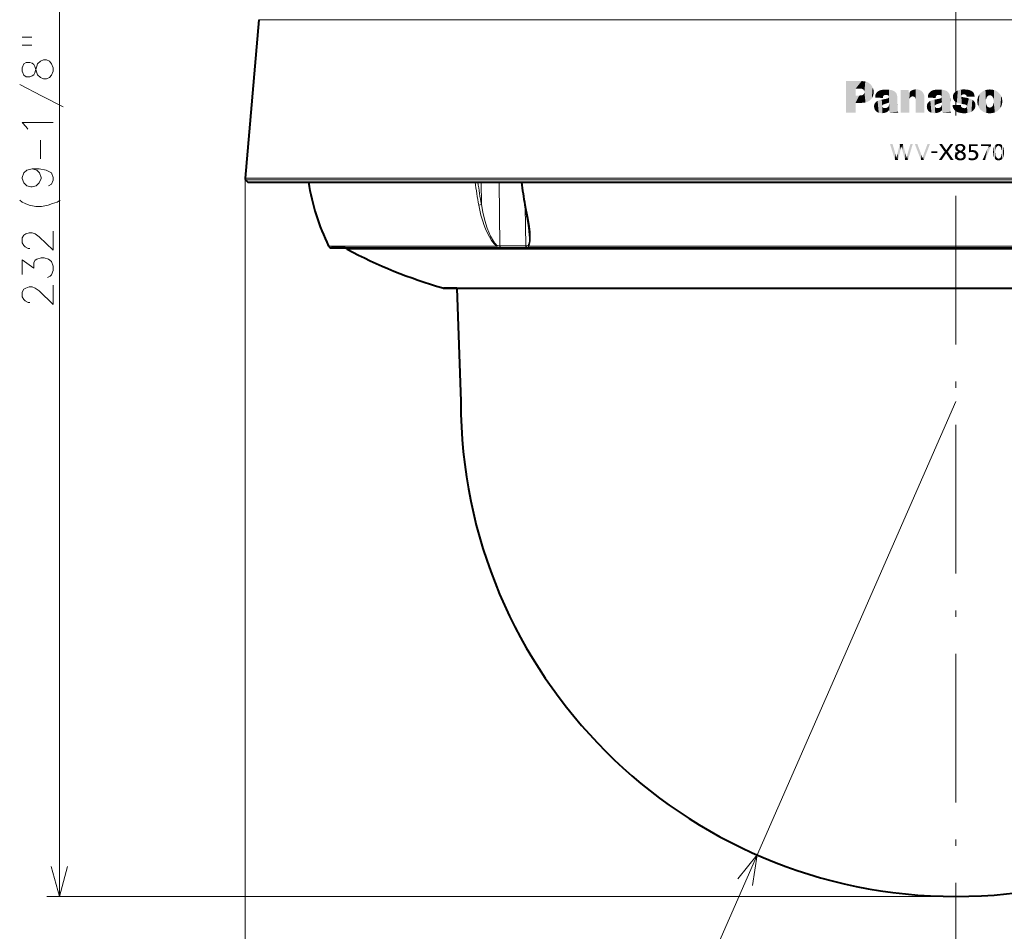
# Model space of a CAD drawing. Extents: x 4 to 828, y 9 to 585.
# Drawn here: x 345 to 424, y 208 to 282 of the extents above; entities that cross this region are included whole.
import ezdxf

# ---------------------------------------------------------------- set-up
doc = ezdxf.new("R2010")
doc.units = 0
doc.linetypes.add('DASHDOT', pattern=[18.5, 12, -3, 0.5, -3])

msp = doc.modelspace()

# ---------------------------------------------------------------- linework, layer by layer
at = {"color": 7, "linetype": 'DASHDOT', "lineweight": 13}
msp.add_line((420.5, 378.470428), (420.5, 185.218048), dxfattribs=at)
at = {"color": 7, "lineweight": 13}
for p, q in [((348.083527, 210.879562), (348.083527, 326.479553)), ((364.205231, 281.713043), (393.510864, 281.713043)), ((476.794769, 281.713043), (393.510864, 281.713043)), ((363.084106, 268.898285), (392.973358, 268.898285)), ((392.973358, 268.898285), (477.915894, 268.898285)), ((363.083527, 268.779144), (363.083527, 189.879562)), ((363.127472, 268.779144), (392.994141, 268.779144)), ((363.283112, 268.623505), (393.068756, 268.623505)), ((382.144806, 268.579559), (382.166382, 266.776581)), ((383.610504, 268.579559), (383.67215, 263.43396)), ((392.994141, 268.779144), (477.872528, 268.779144)), ((393.068756, 268.623505), (477.716888, 268.623505)), ((385.713257, 266.632782), (385.751587, 263.433289)), ((369.82959, 263.420502), (383.405212, 263.420502)), ((383.67215, 263.43335), (383.65152, 263.433533)), ((383.742798, 263.295593), (383.718536, 263.296082)), ((384.765503, 263.295532), (383.74292, 263.295532)), ((385.819, 263.295441), (384.765656, 263.295441)), ((385.772827, 263.433472), (385.751587, 263.433289)), ((385.842285, 263.295929), (385.819031, 263.295441)), ((385.978729, 263.420502), (444.792694, 263.420502)), ((371.322021, 263.179565), (377.342285, 263.179565)), ((377.342285, 263.179565), (444.077179, 263.179565)), ((384.128357, 260.039368), (379.054749, 260.039368)), ((440.369904, 260.039368), (384.128357, 260.039368)), ((420.5, 250.879562), (399.089966, 202.036285)), ((420.5, 210.879562), (347.083527, 210.879562))]:
    msp.add_line(p, q, dxfattribs=at)
at = {"color": 7, "lineweight": 40}
for p, q in [((364.205231, 281.713043), (363.084106, 268.898285)), ((363.283112, 268.623505), (363.127472, 268.779144)), ((363.389191, 268.579559), (393.119629, 268.579559)), ((393.119629, 268.579559), (477.610809, 268.579559)), ((370.054565, 263.279572), (444.684845, 263.279572)), ((371.160248, 263.279572), (370.054565, 263.279572)), ((379.124146, 260.029572), (440.336639, 260.029572)), ((380.180511, 260.029572), (379.124146, 260.029572)), ((380.180481, 260.029572), (380.5, 250.879562))]:
    msp.add_line(p, q, dxfattribs=at)
at = {"color": 7, "lineweight": 13}
for points in [[(345.083527, 280.289337), (345.84967, 280.289337)], [(345.083527, 279.644165), (345.84967, 279.644165)], [(346.57547, 278.361908), (346.333527, 278.136108)], [(346.57547, 278.361908), (346.817383, 278.458679), (347.059326, 278.458679), (347.30127, 278.361908), (347.462555, 278.136108)], [(345.204498, 278.136108), (345.083527, 277.813538), (345.083527, 277.55545), (345.204498, 277.23288)], [(347.30127, 277.039337), (347.059326, 276.942566), (346.817383, 276.942566), (346.57547, 277.039337), (346.333527, 277.265137), (346.091583, 277.942566), (346.010956, 278.103851), (345.889984, 278.200623), (345.688354, 278.265137), (345.406097, 278.265137), (345.204498, 278.136108)], [(345.204498, 277.23288), (345.406097, 277.103851), (345.688354, 277.103851), (345.889984, 277.168365), (346.010956, 277.265137), (346.091583, 277.426422), (346.333527, 278.136108)], [(347.30127, 277.039337), (347.462555, 277.23288), (347.583527, 277.55545), (347.583527, 277.813538), (347.462555, 278.136108)], [(348.389984, 274.660309), (346.656097, 275.563538), (344.881897, 276.466736)], [(345.406097, 273.05545), (345.083527, 273.410309), (347.583527, 273.410309)], [(345.527069, 272.861908), (345.406097, 273.05545)], [(346.57547, 270.48288), (346.57547, 271.966736)], [(345.889984, 269.652222), (345.446411, 269.55545), (345.204498, 269.329651), (345.083527, 268.974823), (345.083527, 268.878052), (345.204498, 268.523193), (345.446411, 268.297394), (345.769012, 268.200623), (345.889984, 268.200623), (346.212555, 268.297394), (346.454498, 268.523193), (346.615784, 268.878052), (346.615784, 268.974823), (346.494812, 269.329651), (346.252869, 269.55545), (345.889984, 269.652222), (346.454498, 269.652222), (347.019012, 269.55545), (347.462555, 269.329651), (347.583527, 268.974823), (347.583527, 268.749023), (347.462555, 268.426422), (347.220642, 268.297394)], [(346.172241, 266.628052), (345.648041, 266.724823), (345.32547, 266.853851), (345.083527, 266.98288), (344.881897, 267.144165)], [(346.172241, 266.628052), (346.656097, 266.628052)], [(346.656097, 266.628052), (347.180298, 266.724823), (347.543213, 266.853851)], [(347.543213, 266.853851), (347.906097, 266.98288)], [(347.906097, 266.98288), (348.148041, 267.144165)], [(381.952667, 266.738098), (382.036377, 266.327087), (382.133667, 265.922516), (382.302429, 265.348175), (382.365356, 265.164459), (382.500183, 264.811768), (382.650513, 264.473267), (382.814026, 264.161346), (382.993744, 263.874512), (383.090759, 263.740936), (383.193939, 263.616791), (383.295868, 263.513306), (383.405212, 263.420502)], [(383.430298, 263.483398), (383.329865, 263.582001), (383.234924, 263.693024), (383.145142, 263.818512), (383.061584, 263.952148), (382.907318, 264.236877), (382.767822, 264.543762), (382.637512, 264.880737), (382.521118, 265.230865), (382.417206, 265.59375), (382.279114, 266.175751), (382.166382, 266.776581)], [(385.741791, 266.73764), (385.700592, 266.741425), (385.694794, 266.744141), (385.692902, 266.745758), (385.691498, 266.748505)], [(385.741791, 266.73764), (385.915192, 265.804932), (385.993805, 265.343872), (386.045105, 265.002502), (386.098145, 264.549988), (386.11438, 264.326599), (386.118774, 264.001221), (386.108215, 263.842041), (386.085022, 263.687836), (386.060181, 263.590363), (386.024292, 263.497253), (385.978729, 263.420502)], [(347.583527, 264.628052), (347.583527, 263.079651), (346.454498, 264.176422), (346.131897, 264.402222), (345.889984, 264.499023), (345.648041, 264.499023), (345.365784, 264.402222), (345.204498, 264.30545), (345.083527, 264.079651), (345.083527, 263.692566), (345.204498, 263.466736), (345.32547, 263.369965), (345.567383, 263.240936), (345.688354, 263.240936)], [(385.940033, 263.483429), (385.972504, 263.543335), (386.017212, 263.677155), (386.043884, 263.823944), (386.057953, 263.975861), (386.062775, 264.213623)], [(383.718536, 263.296082), (383.610687, 263.308594), (383.502869, 263.343811), (383.456024, 263.371338), (383.405212, 263.420502)], [(383.430298, 263.483398), (383.467407, 263.461639), (383.536255, 263.442902), (383.65152, 263.433563)], [(383.718536, 263.296082), (383.691101, 263.318268), (383.670197, 263.349762), (383.656281, 263.390015), (383.65152, 263.433563)], [(383.742798, 263.295593), (383.714203, 263.317749), (383.69223, 263.349213), (383.677521, 263.389618), (383.67215, 263.43335)], [(385.819031, 263.295441), (385.791534, 263.317688), (385.771423, 263.347443), (385.752686, 263.413849), (385.751587, 263.433289)], [(385.772827, 263.433472), (385.847443, 263.438416), (385.879303, 263.444672), (385.919495, 263.462311), (385.940033, 263.483459)], [(385.842285, 263.295929), (385.800995, 263.335541), (385.783142, 263.373108), (385.772827, 263.433472)], [(385.978729, 263.420502), (385.969086, 263.367523), (385.941345, 263.322998), (385.915527, 263.307861), (385.842285, 263.295929)], [(347.139984, 260.894165), (347.341583, 260.990936), (347.462555, 261.087708), (347.583527, 261.442566), (347.583527, 261.797394), (347.462555, 262.184479), (347.220642, 262.378052), (346.857727, 262.474823), (346.615784, 262.474823), (346.252869, 262.378052), (346.131897, 262.281281), (346.010956, 262.087708), (346.010956, 261.636108), (345.083527, 262.313538), (345.083527, 261.119965)], [(347.583527, 260.25708), (347.583527, 258.708679), (346.454498, 259.80545), (346.131897, 260.031281), (345.889984, 260.128052), (345.648041, 260.128052), (345.365784, 260.031281), (345.204498, 259.934479), (345.083527, 259.708679), (345.083527, 259.321594), (345.204498, 259.095795), (345.32547, 258.999023), (345.567383, 258.869965), (345.688354, 258.869965)], [(404.064514, 211.773163), (404.441376, 214.244598), (402.879303, 212.292694)], [(347.436462, 213.294373), (348.083527, 210.879562), (348.730591, 213.294373)]]:
    msp.add_lwpolyline(points, dxfattribs=at)
at = {"color": 7, "lineweight": 40}
msp.add_lwpolyline([(385.691498, 266.748505), (385.877747, 265.740662), (385.985168, 265.073456), (386.037262, 264.643372), (386.061584, 264.273529), (386.062775, 264.213623)], dxfattribs=at)
for centre, radius, start, end in [((363.233521, 268.885223), 0.15, 175.000006, 225), ((363.389191, 268.729553), 0.15, 225, 269.999997), ((386.491821, 271.498688), 18.517196, 189.070145, 205.865033), ((410.511139, 271.408295), 25.253326, 186.431424, 190.633261), ((370.054565, 263.529572), 0.25, 205.865033, 269.999977), ((372.02832, 264.502869), 1.5, 234.639391, 241.910155), ((390.169983, 298.50174), 40.036252, 241.915592, 253.881256), ((379.124146, 260.279694), 0.250134, 253.892567, 269.997177), ((420.5, 250.879562), 40, 180.000005, 360)]:
    msp.add_arc(centre, radius, start, end, dxfattribs=at)
at = {"color": 7, "lineweight": 13}
for centre, radius, start, end in [((406.811798, 271.407654), 25.293896, 186.419594, 190.638479), ((406.833679, 271.408661), 25.098452, 186.472118, 190.635228), ((410.614929, 271.406769), 25.307628, 186.41413, 190.631717), ((381.934448, 267.447998), 0.710506, 271.470933, 289.05863), ((383.638794, 263.362885), 0.2407, 149.974808, 166.145513), ((386.101624, 263.539856), 0.171241, 199.250146, 224.162441)]:
    msp.add_arc(centre, radius, start, end, dxfattribs=at)
msp.add_ellipse((420.567047, 264.318756), major_axis=(-50.732269, -0.607758), ratio=0.012693, start_param=0.756341379, end_param=0.814311702, dxfattribs=at)
at = {"color": 178, "lineweight": 5}
for points in [[(412.389526, 276.138641), (411.619812, 274.211823), (412.877289, 276.748077), (411.619812, 276.748077)], [(412.389526, 276.138641), (412.877289, 276.748077), (412.839386, 276.13855)], [(412.839386, 276.13855), (412.877289, 276.748077), (412.914093, 276.127838), (412.948395, 276.74707)], [(412.914093, 276.127838), (412.948395, 276.74707), (412.982361, 276.095703), (413.01947, 276.743958)], [(412.982361, 276.095703), (413.01947, 276.743958), (413.038239, 276.044983)], [(413.177368, 276.722229), (413.076813, 275.980103), (413.01947, 276.743958), (413.038239, 276.044983)], [(411.619812, 274.211823), (412.389526, 276.138641), (412.389526, 274.211823), (412.389526, 275.587433)], [(413.177368, 276.722229), (413.096741, 275.856445), (413.076813, 275.980103), (413.094757, 275.906799)], [(413.196716, 275.030365), (413.096741, 275.856445), (413.328247, 276.67334), (413.177368, 276.722229)], [(413.328247, 276.67334), (413.296051, 275.058167), (413.196716, 275.030365)], [(413.467133, 276.597534), (413.391296, 275.097473), (413.328247, 276.67334), (413.296051, 275.058167)], [(413.588837, 276.497406), (413.510895, 275.168549), (413.467133, 276.597534), (413.391296, 275.097473)], [(413.690338, 276.37616), (413.616669, 275.25882), (413.588837, 276.497406), (413.510895, 275.168549)], [(413.76947, 276.23822), (413.705444, 275.365967), (413.690338, 276.37616), (413.616669, 275.25882)], [(413.814941, 276.123108), (413.77475, 275.487091), (413.76947, 276.23822), (413.705444, 275.365967)], [(413.843781, 276.002747), (413.822815, 275.618317), (413.814941, 276.123108), (413.77475, 275.487091)], [(413.855133, 275.879517), (413.848846, 275.75592), (413.843781, 276.002747), (413.822815, 275.618317)], [(414.595245, 275.394531), (414.206268, 275.9245), (414.415741, 276.018188), (414.315308, 275.982605)], [(414.595245, 275.394531), (414.415741, 276.018188), (414.5979, 275.449402), (414.519653, 276.041809)], [(414.70813, 276.066498), (414.5979, 275.449402), (414.519653, 276.041809)], [(414.70813, 276.066498), (414.637451, 275.552155), (414.5979, 275.449402), (414.611511, 275.502655)], [(414.70813, 276.066498), (414.726227, 275.617981), (414.637451, 275.552155), (414.676849, 275.591797)], [(414.898132, 276.072327), (414.806213, 275.638397), (414.70813, 276.066498), (414.726227, 275.617981)], [(414.898132, 276.072327), (414.96936, 275.622131), (414.806213, 275.638397), (414.888733, 275.639801)], [(415.087769, 276.059021), (415.01825, 275.597931), (414.898132, 276.072327), (414.96936, 275.622131)], [(415.087769, 276.059021), (415.0802, 275.509918), (415.01825, 275.597931), (415.05658, 275.559113)], [(415.087769, 276.059021), (415.08371, 275.459686), (415.0802, 275.509918)], [(415.275085, 276.026764), (415.10257, 275.027985), (415.087769, 276.059021), (415.08371, 275.459686)], [(415.115906, 274.336273), (415.10849, 274.933533), (415.275085, 276.026764), (415.10257, 275.027985)], [(415.275085, 276.026764), (415.137177, 274.27417), (415.115906, 274.336273)], [(415.275085, 276.026764), (415.17392, 274.211823), (415.137177, 274.27417), (415.152313, 274.241119)], [(415.17392, 274.211823), (415.275085, 276.026764), (415.8125, 274.280243), (415.389587, 275.993774)], [(415.8125, 274.280243), (415.389587, 275.993774), (415.79834, 274.354797), (415.497345, 275.942963)], [(415.79834, 274.354797), (415.497345, 275.942963), (415.579132, 275.887054)], [(416.693848, 275.832001), (416.722351, 274.211823), (416.678864, 276.02359), (416.02533, 274.211823)], [(416.678864, 276.02359), (416.02533, 274.211823), (416.02533, 276.02359)], [(416.764496, 275.378265), (416.78186, 275.901947), (416.813293, 275.439941), (416.876129, 275.963104)], [(416.813293, 275.439941), (416.876129, 275.963104), (416.877716, 275.485046), (416.97583, 276.014954)], [(416.877716, 275.485046), (416.97583, 276.014954), (416.952362, 275.509766)], [(417.030975, 275.512054), (416.952362, 275.509766), (417.10437, 276.062347), (416.97583, 276.014954)], [(417.030975, 275.512054), (417.10437, 276.062347), (417.106842, 275.491486)], [(417.239471, 276.085144), (417.106842, 275.491486), (417.10437, 276.062347)], [(417.239471, 276.085144), (417.198639, 275.416504), (417.106842, 275.491486), (417.158417, 275.460968)], [(417.239471, 276.085144), (417.235168, 275.313446), (417.198639, 275.416504), (417.223846, 275.362122)], [(417.239471, 276.085144), (417.238861, 274.211823), (417.235168, 275.313446), (417.238861, 275.263611)], [(417.957672, 274.211823), (417.238861, 274.211823), (417.376404, 276.082306), (417.239471, 276.085144)], [(417.957672, 274.211823), (417.376404, 276.082306), (417.620239, 276.011475), (417.510437, 276.053955)], [(417.957672, 274.211823), (417.620239, 276.011475), (417.803528, 275.865631), (417.719299, 275.947876)], [(418.854675, 275.394531), (418.465729, 275.924469), (418.675049, 276.01828), (418.574554, 275.982635)], [(418.854675, 275.394531), (418.675049, 276.01828), (418.85733, 275.449402), (418.779083, 276.041809)], [(418.967438, 276.066498), (418.85733, 275.449402), (418.779083, 276.041809)], [(418.967438, 276.066498), (418.896881, 275.552155), (418.85733, 275.449402), (418.870941, 275.502655)], [(418.967438, 276.066498), (418.985657, 275.617981), (418.896881, 275.552155), (418.936279, 275.591797)], [(419.157288, 276.072327), (419.065643, 275.638397), (418.967438, 276.066498), (418.985657, 275.617981)], [(419.157288, 276.072327), (419.228912, 275.622223), (419.065643, 275.638397), (419.148224, 275.639801)], [(419.346802, 276.059052), (419.277649, 275.597839), (419.157288, 276.072327), (419.228912, 275.622223)], [(419.346802, 276.059052), (419.339661, 275.509918), (419.277649, 275.597839), (419.315857, 275.55899)], [(419.346802, 276.059052), (419.343201, 275.459686), (419.339661, 275.509918)], [(419.533997, 276.026764), (419.36203, 275.027954), (419.346802, 276.059052), (419.343201, 275.459686)], [(419.375427, 274.336273), (419.367706, 274.933502), (419.533997, 276.026764), (419.36203, 275.027954)], [(419.533997, 276.026764), (419.396606, 274.27417), (419.375427, 274.336273)], [(419.533997, 276.026764), (419.432617, 274.211823), (419.396606, 274.27417), (419.411438, 274.24115)], [(419.432617, 274.211823), (419.533997, 276.026764), (420.07196, 274.280273), (419.648773, 275.993835)], [(420.07196, 274.280273), (419.648773, 275.993835), (420.05777, 274.354797), (419.756775, 275.942963)], [(420.05777, 274.354797), (419.756775, 275.942963), (419.838562, 275.887085)], [(420.396423, 275.122559), (420.447052, 275.88504), (420.475159, 275.058868), (420.544006, 275.95166)], [(420.475159, 275.058868), (420.544006, 275.95166), (420.565369, 275.012817), (420.650055, 276.002594)], [(420.565369, 275.012817), (420.650055, 276.002594), (420.662628, 274.978546)], [(420.762695, 276.03656), (420.762695, 274.953552), (420.650055, 276.002594), (420.662628, 274.978546)], [(420.762695, 276.03656), (420.890686, 276.061401), (420.762695, 274.953552), (420.961304, 274.914276)], [(421.020355, 276.074554), (420.929565, 275.586731), (420.890686, 276.061401), (420.922882, 275.545319)], [(420.890686, 276.061401), (420.922882, 275.545319), (420.961304, 274.914276), (420.937836, 275.506104)], [(420.957855, 275.627319), (420.932861, 275.592957), (421.020355, 276.074554), (420.929565, 275.586731)], [(420.957855, 275.627319), (421.020355, 276.074554), (420.991119, 275.653748)], [(421.030182, 275.670441), (420.991119, 275.653748), (421.172699, 276.078186), (421.020355, 276.074554)], [(421.030182, 275.670441), (421.172699, 276.078186), (421.102997, 275.684113)], [(421.177032, 275.68219), (421.102997, 275.684113), (421.324829, 276.069519), (421.172699, 276.078186)], [(421.177032, 275.68219), (421.324829, 276.069519), (421.249023, 275.664703)], [(421.324829, 276.069519), (421.296661, 275.640228), (421.249023, 275.664703)], [(421.475769, 276.048645), (421.333801, 275.601685), (421.324829, 276.069519), (421.296661, 275.640228)], [(421.362244, 275.499939), (421.356506, 275.553162), (421.475769, 276.048645), (421.333801, 275.601685)], [(422.001678, 275.499939), (421.362244, 275.499939), (421.569977, 276.027802), (421.475769, 276.048645)], [(422.001678, 275.499939), (421.569977, 276.027802), (421.750641, 275.955048), (421.661407, 275.997009)], [(422.001678, 275.499939), (421.750641, 275.955048), (421.88681, 275.847992), (421.831879, 275.899231)], [(422.593475, 274.350433), (422.612579, 275.892944), (422.703827, 274.276794), (422.74118, 275.969757)], [(422.703827, 274.276794), (422.74118, 275.969757), (422.824188, 274.221008), (422.88031, 276.025269)], [(422.824188, 274.221008), (422.88031, 276.025269), (422.951691, 274.184296), (422.919769, 275.070221)], [(422.919769, 275.070221), (422.88031, 276.025269), (422.922363, 275.192291), (423.026489, 276.058075)], [(422.922363, 275.192291), (423.026489, 276.058075), (422.939331, 275.313202), (422.966248, 275.404327)], [(423.026489, 276.058075), (423.010956, 275.48819), (422.966248, 275.404327)], [(423.128723, 276.07074), (423.066345, 275.5495), (423.026489, 276.058075), (423.010956, 275.48819)], [(423.23172, 276.074554), (423.138, 275.590637), (423.128723, 276.07074), (423.066345, 275.5495)], [(423.23172, 276.074554), (423.218903, 275.607513), (423.138, 275.590637)], [(423.334564, 276.07074), (423.301025, 275.59845), (423.23172, 276.074554), (423.218903, 275.607513)], [(423.436768, 276.05838), (423.376221, 275.56427), (423.334564, 276.07074), (423.301025, 275.59845)], [(423.452209, 275.488159), (423.418488, 275.530487), (423.436768, 276.05838), (423.376221, 275.56427)], [(423.582794, 276.025269), (423.452209, 275.488159), (423.436768, 276.05838)], [(423.582794, 276.025269), (423.523712, 275.313202), (423.452209, 275.488159), (423.496918, 275.404358)], [(423.582794, 276.025269), (423.543732, 275.070251), (423.523712, 275.313202), (423.541046, 275.192322)], [(423.543732, 275.070251), (423.582794, 276.025269), (423.638885, 274.221008), (423.721802, 275.969727)], [(423.638885, 274.221008), (423.721802, 275.969727), (423.759125, 274.276794), (423.850311, 275.892883)], [(412.389526, 274.993164), (412.691162, 275.587433), (412.85437, 274.993195), (412.772797, 275.588562)], [(412.389526, 274.211823), (412.389526, 275.587433), (412.389526, 274.993164), (412.691162, 275.587433)], [(412.85437, 274.993195), (412.772797, 275.588562), (412.85437, 275.592255)], [(413.026611, 275.002045), (412.85437, 274.993195), (412.928314, 275.606567), (412.85437, 275.592255)], [(413.026611, 275.002045), (412.928314, 275.606567), (413.046967, 275.696411), (412.994568, 275.642365)], [(413.196716, 275.030365), (413.026611, 275.002045), (413.077148, 275.748291), (413.046967, 275.696411)], [(413.196716, 275.030365), (413.077148, 275.748291), (413.096741, 275.856445), (413.092804, 275.806213)], [(413.992523, 275.629456), (413.975342, 275.442749), (413.97348, 275.537048)], [(413.992523, 275.629456), (413.985046, 275.409332), (413.975342, 275.442749), (413.978577, 275.425568)], [(414.595245, 275.394531), (413.985046, 275.409332), (414.040741, 275.743225), (413.992523, 275.629456)], [(414.595245, 275.394531), (414.040741, 275.743225), (414.206268, 275.9245), (414.113159, 275.843292)], [(414.066193, 274.297668), (414.099945, 275.114838), (414.157501, 274.235809), (414.170471, 275.155884)], [(414.157501, 274.235809), (414.170471, 275.155884), (414.26004, 274.195221)], [(414.170471, 275.155884), (414.24649, 275.185608), (414.26004, 274.195221), (414.374512, 275.22348)], [(414.26004, 274.195221), (414.374512, 275.22348), (414.409546, 274.163452), (414.504639, 275.253265)], [(414.409546, 274.163452), (414.504639, 275.253265), (414.562286, 274.157928)], [(414.601654, 275.272034), (414.537079, 274.75177), (414.504639, 275.253265), (414.538574, 274.707581)], [(414.504639, 275.253265), (414.538574, 274.707581), (414.562286, 274.157928), (414.553009, 274.666931)], [(414.579468, 274.827759), (414.551331, 274.79361), (414.601654, 275.272034), (414.537079, 274.75177)], [(414.615814, 274.853424), (414.579468, 274.827759), (414.699036, 275.288757), (414.601654, 275.272034)], [(414.615814, 274.853424), (414.699036, 275.288757), (414.656158, 274.872192)], [(414.656158, 274.872192), (414.699036, 275.288757), (414.757446, 274.90741), (414.821228, 275.312317)], [(414.757446, 274.90741), (414.821228, 275.312317), (414.860107, 274.938416), (414.942108, 275.341797)], [(414.860107, 274.938416), (414.942108, 275.341797), (414.983215, 274.97821), (414.968933, 275.349487)], [(414.983215, 274.97821), (414.968933, 275.349487), (414.995148, 275.359039)], [(415.10257, 275.027985), (414.983215, 274.97821), (415.034149, 275.380524), (414.995148, 275.359039)], [(415.10257, 275.027985), (415.034149, 275.380524), (415.08371, 275.459686), (415.064484, 275.413116)], [(415.579132, 275.887054), (415.647491, 275.81543), (415.79834, 274.354797), (415.69931, 275.731049)], [(415.79834, 274.354797), (415.69931, 275.731049), (415.786011, 274.567413), (415.732239, 275.637665)], [(415.786011, 274.567413), (415.732239, 275.637665), (415.779419, 274.780243), (415.761841, 275.489838)], [(415.779419, 274.780243), (415.761841, 275.489838), (415.774597, 275.059814), (415.772034, 275.339386)], [(416.78186, 275.901947), (416.722443, 275.221222), (416.693848, 275.832001), (416.722351, 274.211823)], [(416.764496, 275.378265), (416.732544, 275.302673), (416.78186, 275.901947), (416.722443, 275.221222)], [(417.957672, 274.211823), (417.803528, 275.865631), (417.914429, 275.659332), (417.869476, 275.768127)], [(417.957672, 274.211823), (417.914429, 275.659332), (417.957611, 275.381073), (417.947418, 275.521973)], [(418.252625, 275.629456), (418.234711, 275.442749), (418.233521, 275.537079)], [(418.252625, 275.629456), (418.245026, 275.409332), (418.234711, 275.442749), (418.238373, 275.425568)], [(418.854675, 275.394531), (418.245026, 275.409332), (418.30069, 275.743134), (418.252625, 275.629456)], [(418.854675, 275.394531), (418.30069, 275.743134), (418.465729, 275.924469), (418.372864, 275.843231)], [(418.325989, 274.297638), (418.359375, 275.114532), (418.417236, 274.235779), (418.429718, 275.155609)], [(418.417236, 274.235779), (418.429718, 275.155609), (418.519714, 274.195221)], [(418.429718, 275.155609), (418.505402, 275.185638), (418.519714, 274.195221), (418.633698, 275.223419)], [(418.519714, 274.195221), (418.633698, 275.223419), (418.668976, 274.163422), (418.764099, 275.253265)], [(418.668976, 274.163422), (418.764099, 275.253265), (418.821503, 274.157898)], [(418.861084, 275.272034), (418.79657, 274.75177), (418.764099, 275.253265), (418.798187, 274.707581)], [(418.764099, 275.253265), (418.798187, 274.707581), (418.821503, 274.157898), (418.812286, 274.666809)], [(418.838837, 274.827789), (418.81076, 274.79364), (418.861084, 275.272034), (418.79657, 274.75177)], [(418.875305, 274.853485), (418.838837, 274.827789), (418.958466, 275.288757), (418.861084, 275.272034)], [(418.875305, 274.853485), (418.958466, 275.288757), (418.915771, 274.872192)], [(418.915771, 274.872192), (418.958466, 275.288757), (419.016968, 274.90741), (419.080719, 275.312317)], [(419.016968, 274.90741), (419.080719, 275.312317), (419.119537, 274.938416), (419.201691, 275.341797)], [(419.119537, 274.938416), (419.201691, 275.341797), (419.242645, 274.97821), (419.22818, 275.349457)], [(419.242645, 274.97821), (419.22818, 275.349457), (419.254059, 275.359039)], [(419.36203, 275.027954), (419.242645, 274.97821), (419.293304, 275.380493), (419.254059, 275.359039)], [(419.36203, 275.027954), (419.293304, 275.380493), (419.343201, 275.459686), (419.323853, 275.413177)], [(419.838562, 275.887085), (419.906921, 275.81546), (420.05777, 274.354797), (419.95871, 275.731049)], [(420.05777, 274.354797), (419.95871, 275.731049), (420.045593, 274.567413), (419.991638, 275.637665)], [(420.045593, 274.567413), (419.991638, 275.637665), (420.038849, 274.780243), (420.02121, 275.489838)], [(420.038849, 274.780243), (420.02121, 275.489838), (420.034088, 275.059814), (420.031281, 275.339386)], [(420.256958, 275.579437), (420.251068, 275.436951), (420.249512, 275.511993)], [(420.251068, 275.436951), (420.256958, 275.579437), (420.26358, 275.362946), (420.274689, 275.644958)], [(420.26358, 275.362946), (420.274689, 275.644958), (420.286926, 275.291626), (420.315918, 275.73587)], [(420.286926, 275.291626), (420.315918, 275.73587), (420.332764, 275.201324), (420.374054, 275.816986)], [(420.332764, 275.201324), (420.374054, 275.816986), (420.396423, 275.122559), (420.447052, 275.88504)], [(420.961304, 274.914276), (420.937836, 275.506104), (420.970398, 275.479614)], [(421.160583, 274.878448), (420.961304, 274.914276), (420.994446, 275.46994), (420.970398, 275.479614)], [(421.160583, 274.878448), (420.994446, 275.46994), (421.074371, 275.451111), (421.019348, 275.462769)], [(421.160583, 274.878448), (421.074371, 275.451111), (421.129913, 275.442047)], [(421.336212, 275.404846), (421.233673, 274.863312), (421.129913, 275.442047), (421.160583, 274.878448)], [(421.336212, 275.404846), (421.341949, 274.822876), (421.233673, 274.863312), (421.305267, 274.842224)], [(421.539703, 275.354553), (421.369598, 274.791962), (421.336212, 275.404846), (421.341949, 274.822876)], [(421.539703, 275.354553), (421.387054, 274.708496), (421.369598, 274.791962), (421.384766, 274.753357)], [(421.428253, 274.172913), (421.387054, 274.708496), (421.539398, 274.195526), (421.539703, 275.354553)], [(421.539398, 274.195526), (421.539703, 275.354553), (421.647247, 274.230743)], [(421.539703, 275.354553), (421.612396, 275.333527), (421.647247, 274.230743), (421.720337, 275.294342)], [(421.647247, 274.230743), (421.720337, 275.294342), (421.750366, 274.277985), (421.821198, 275.239471)], [(421.750366, 274.277985), (421.821198, 275.239471), (421.814941, 274.315887)], [(421.814941, 274.315887), (421.821198, 275.239471), (421.874481, 274.361298), (421.91272, 275.170135)], [(421.874481, 274.361298), (421.91272, 275.170135), (421.966827, 274.457275), (421.970947, 275.110596)], [(422.001678, 275.499939), (421.88681, 275.847992), (421.962067, 275.718781), (421.930786, 275.787079)], [(422.001678, 275.499939), (421.962067, 275.718781), (421.991577, 275.611115)], [(422.221039, 275.100189), (422.225861, 275.231201), (422.232941, 274.969604), (422.253082, 275.389191)], [(422.232941, 274.969604), (422.253082, 275.389191), (422.261566, 274.841644), (422.308746, 275.53952)], [(422.261566, 274.841644), (422.308746, 275.53952), (422.311737, 274.69931), (422.391296, 275.67691)], [(422.311737, 274.69931), (422.391296, 275.67691), (422.385345, 274.567535)], [(422.385345, 274.567535), (422.391296, 275.67691), (422.480194, 274.450165), (422.497833, 275.796661)], [(422.480194, 274.450165), (422.497833, 275.796661), (422.593475, 274.350433), (422.612579, 275.892944)], [(423.759125, 274.276794), (423.850311, 275.892883), (423.869293, 274.350525), (423.965027, 275.796692)], [(423.869293, 274.350525), (423.965027, 275.796692), (423.982452, 274.450378), (424.071411, 275.67688)], [(423.982452, 274.450378), (424.071411, 275.67688), (424.077271, 274.56778), (424.153778, 275.539459)], [(424.077271, 274.56778), (424.153778, 275.539459), (424.151031, 274.699463)], [(424.151031, 274.699463), (424.153778, 275.539459), (424.201813, 274.841583), (424.20929, 275.38916)], [(424.201813, 274.841583), (424.20929, 275.38916), (424.229889, 274.969635), (424.236023, 275.231201)], [(424.229889, 274.969635), (424.236023, 275.231201), (424.241455, 275.10022)], [(413.885101, 274.682556), (413.891174, 274.788513), (413.899567, 274.577423), (413.916901, 274.891022)], [(413.899567, 274.577423), (413.916901, 274.891022), (413.934052, 274.472656), (413.966309, 274.984467)], [(413.934052, 274.472656), (413.966309, 274.984467), (413.990509, 274.377899), (414.036621, 275.063324)], [(413.990509, 274.377899), (414.036621, 275.063324), (414.066193, 274.297668), (414.099945, 275.114838)], [(414.562286, 274.157928), (414.553009, 274.666931), (414.578064, 274.631805)], [(414.713684, 274.178833), (414.562286, 274.157928), (414.617065, 274.599762), (414.578064, 274.631805)], [(414.713684, 274.178833), (414.617065, 274.599762), (414.72522, 274.568756), (414.663574, 274.580139)], [(414.713684, 274.178833), (414.72522, 274.568756), (414.859283, 274.225372)], [(414.72522, 274.568756), (414.787933, 274.569427), (414.859283, 274.225372), (414.861908, 274.582275)], [(414.859283, 274.225372), (414.861908, 274.582275), (414.948029, 274.269104), (414.932709, 274.60733)], [(414.948029, 274.269104), (414.932709, 274.60733), (414.979645, 274.633148)], [(415.027832, 274.327576), (414.948029, 274.269104), (415.020477, 274.667816), (414.979645, 274.633148)], [(415.027832, 274.327576), (415.020477, 274.667816), (415.096405, 274.398987), (415.053467, 274.710022)], [(415.053467, 274.710022), (415.084595, 274.771912), (415.096405, 274.398987), (415.101166, 274.839172)], [(415.096405, 274.398987), (415.101166, 274.839172), (415.115906, 274.336273), (415.10849, 274.933533)], [(418.145264, 274.682526), (418.151306, 274.788513), (418.159821, 274.577423), (418.177032, 274.890869)], [(418.159821, 274.577423), (418.177032, 274.890869), (418.194122, 274.472656), (418.226166, 274.984283)], [(418.194122, 274.472656), (418.226166, 274.984283), (418.250427, 274.377899), (418.296051, 275.063354)], [(418.250427, 274.377899), (418.296051, 275.063354), (418.325989, 274.297638), (418.359375, 275.114532)], [(418.821503, 274.157898), (418.812286, 274.666809), (418.837463, 274.631775)], [(418.972656, 274.178802), (418.821503, 274.157898), (418.876526, 274.59967), (418.837463, 274.631775)], [(418.972656, 274.178802), (418.876526, 274.59967), (418.984833, 274.568726), (418.923157, 274.580109)], [(418.972656, 274.178802), (418.984833, 274.568726), (419.118011, 274.225372)], [(418.984833, 274.568726), (419.047516, 274.569427), (419.118011, 274.225372), (419.12146, 274.582275)], [(419.118011, 274.225372), (419.12146, 274.582275), (419.207062, 274.269012), (419.1922, 274.60733)], [(419.207062, 274.269012), (419.1922, 274.60733), (419.239044, 274.633087)], [(419.287201, 274.327454), (419.207062, 274.269012), (419.279663, 274.667786), (419.239044, 274.633087)], [(419.287201, 274.327454), (419.279663, 274.667786), (419.355988, 274.398987), (419.312408, 274.709991)], [(419.312408, 274.709991), (419.343964, 274.77179), (419.355988, 274.398987), (419.360565, 274.839172)], [(419.355988, 274.398987), (419.360565, 274.839172), (419.375427, 274.336273), (419.367706, 274.933502)], [(420.892151, 274.819885), (420.261169, 274.608032), (420.229034, 274.819885), (420.236877, 274.693329)], [(420.229034, 274.819885), (420.236877, 274.693329), (420.229034, 274.781647)], [(420.892151, 274.819885), (420.347809, 274.453217), (420.261169, 274.608032), (420.298218, 274.5271)], [(420.892151, 274.819885), (420.499329, 274.315094), (420.347809, 274.453217), (420.408661, 274.388275)], [(420.892151, 274.819885), (420.710358, 274.218231), (420.499329, 274.315094), (420.60083, 274.257874)], [(420.88678, 274.176544), (420.710358, 274.218231), (420.895233, 274.771118), (420.892151, 274.819885)], [(420.88678, 274.176544), (420.895233, 274.771118), (420.905914, 274.723419)], [(421.066742, 274.154968), (420.88678, 274.176544), (420.930298, 274.671265), (420.905914, 274.723419)], [(421.066742, 274.154968), (420.930298, 274.671265), (421.005737, 274.603149), (420.969025, 274.628662)], [(421.066742, 274.154968), (421.005737, 274.603149), (421.105591, 274.568359), (421.046387, 274.584564)], [(421.247986, 274.153839), (421.066742, 274.154968), (421.166718, 274.562653), (421.105591, 274.568359)], [(421.247986, 274.153839), (421.166718, 274.562653), (421.29306, 274.588409), (421.227905, 274.567749)], [(421.428253, 274.172913), (421.247986, 274.153839), (421.348022, 274.628967), (421.29306, 274.588409)], [(421.428253, 274.172913), (421.348022, 274.628967), (421.387054, 274.708496), (421.374329, 274.665405)], [(421.966827, 274.457275), (421.970947, 275.110596), (422.033417, 274.572632)], [(421.970947, 275.110596), (422.016815, 275.041107), (422.033417, 274.572632), (422.048676, 274.964172)], [(422.033417, 274.572632), (422.048676, 274.964172), (422.070343, 274.700592), (422.075439, 274.833679)], [(422.951691, 274.184296), (422.919769, 275.070221), (422.931702, 274.9487)], [(422.931702, 274.9487), (422.95108, 274.859772), (422.951691, 274.184296), (422.982666, 274.774384)], [(422.951691, 274.184296), (422.982666, 274.774384), (423.090851, 274.161438), (423.016357, 274.717834)], [(423.016357, 274.717834), (423.062897, 274.671265), (423.090851, 274.161438), (423.119476, 274.637695)], [(423.090851, 274.161438), (423.119476, 274.637695), (423.23172, 274.154327), (423.201843, 274.615204)], [(423.23172, 274.154327), (423.201843, 274.615204), (423.287079, 274.619263)], [(423.372437, 274.161407), (423.23172, 274.154327), (423.366913, 274.649536), (423.287079, 274.619263)], [(423.372437, 274.161407), (423.366913, 274.649536), (423.511475, 274.184418), (423.433441, 274.702972)], [(423.433441, 274.702972), (423.480225, 274.774384), (423.511475, 274.184418), (423.512299, 274.85968)], [(423.511475, 274.184418), (423.512299, 274.85968), (423.638885, 274.221008), (423.53183, 274.9487)], [(423.638885, 274.221008), (423.53183, 274.9487), (423.543732, 275.070251)], [(415.17392, 274.211823), (415.8125, 274.280243), (415.84549, 274.211853)], [(419.432617, 274.211823), (420.07196, 274.280273), (420.104767, 274.211884)], [(415.176636, 271.658447), (415.376709, 271.658447), (415.573578, 270.365845), (415.602173, 270.902588)], [(415.811798, 270.365845), (415.772095, 270.908966), (416.024628, 271.213837), (415.959442, 271.658447)], [(416.089783, 271.509186), (416.059082, 271.361053), (415.959442, 271.658447), (416.024628, 271.213837)], [(416.089783, 271.509186), (415.959442, 271.658447), (416.12265, 271.361053), (416.223083, 271.658447)], [(416.223083, 271.658447), (416.159515, 271.213867), (416.12265, 271.361053)], [(416.423157, 270.902588), (416.385071, 270.365845), (416.223083, 271.658447), (416.159515, 271.213867)], [(416.620026, 270.365845), (416.549103, 270.725769), (416.818542, 271.658447), (416.596375, 270.902557)], [(416.620026, 270.365845), (416.818542, 271.658447), (417.007507, 271.658447)], [(417.183228, 271.658447), (417.384857, 271.658447), (417.677063, 270.365845), (417.702484, 270.805786)], [(417.900909, 270.365845), (417.832184, 270.663666), (418.197876, 271.658447), (417.882019, 270.805725)], [(417.900909, 270.365845), (418.197876, 271.658447), (418.391663, 271.658447)], [(419.702606, 270.918457), (419.589874, 271.043854), (419.373962, 271.658447), (419.150024, 271.658447)], [(419.702606, 270.918457), (419.373962, 271.658447), (420.056763, 271.658447), (419.716919, 271.169434)], [(419.702606, 270.918457), (420.056763, 271.658447), (419.836029, 271.043854), (420.271149, 271.658447)], [(420.434265, 271.356659), (420.439087, 271.412384), (420.451721, 271.251678), (420.453827, 271.465576)], [(420.451721, 271.251678), (420.453827, 271.465576), (420.50354, 271.16095), (420.495789, 271.53894)], [(420.50354, 271.16095), (420.495789, 271.53894), (420.55777, 271.597687)], [(420.586243, 271.092133), (420.50354, 271.16095), (420.617432, 271.632538), (420.55777, 271.597687)], [(420.586243, 271.092133), (420.617432, 271.632538), (420.627869, 271.323059), (420.621674, 271.366302)], [(420.586243, 271.092133), (420.627869, 271.323059), (420.689972, 271.051788)], [(420.683502, 271.657166), (420.63382, 271.421417), (420.617432, 271.632538), (420.621674, 271.366302)], [(420.627869, 271.323059), (420.657898, 271.266144), (420.689972, 271.051788), (420.710052, 271.215027)], [(420.683502, 271.657166), (420.701874, 271.49704), (420.63382, 271.421417), (420.666901, 271.46875)], [(420.765503, 271.673889), (420.743225, 271.518341), (420.683502, 271.657166), (420.701874, 271.49704)], [(420.689972, 271.051788), (420.710052, 271.215027), (420.72348, 270.913513), (420.77887, 271.169434)], [(420.72348, 270.913513), (420.77887, 271.169434), (420.770813, 270.947418), (420.821808, 270.975861)], [(420.765503, 271.673889), (420.850342, 271.679138), (420.743225, 271.518341), (420.792908, 271.532776)], [(420.77887, 271.169434), (420.818817, 271.147736), (420.821808, 270.975861), (420.859863, 271.128143)], [(420.850342, 271.679138), (420.845703, 271.53772), (420.792908, 271.532776)], [(420.931427, 271.67395), (420.930054, 271.525299), (420.850342, 271.679138), (420.845703, 271.53772)], [(421.009766, 271.657623), (421.001892, 271.488831), (420.931427, 271.67395), (420.930054, 271.525299)], [(420.957642, 271.164673), (421.013489, 271.220123), (420.987152, 270.89682), (421.01709, 271.058136)], [(421.074982, 271.632965), (421.042938, 271.445251), (421.009766, 271.657623), (421.001892, 271.488831)], [(421.051239, 271.281677), (421.01709, 271.058136), (421.013489, 271.220123)], [(421.051239, 271.281677), (421.067902, 271.363037), (421.01709, 271.058136), (421.102539, 271.105377)], [(421.067902, 271.363037), (421.065186, 271.391266), (421.074982, 271.632965), (421.042938, 271.445251)], [(421.067902, 271.363037), (421.074982, 271.632965), (421.102539, 271.105377), (421.133881, 271.598236)], [(421.102539, 271.105377), (421.133881, 271.598236), (421.16925, 271.15979), (421.194305, 271.541046)], [(421.16925, 271.15979), (421.194305, 271.541046), (421.21701, 271.221283), (421.235718, 271.470001)], [(421.21701, 271.221283), (421.235718, 271.470001), (421.245728, 271.289673), (421.250458, 271.41864)], [(421.245728, 271.289673), (421.250458, 271.41864), (421.25531, 271.364746)], [(421.548828, 271.652069), (421.661255, 271.016266), (421.541046, 270.983246)], [(421.720245, 271.499634), (421.710815, 271.159851), (421.548828, 271.652069), (421.661255, 271.016266)], [(421.720245, 271.499634), (421.548828, 271.652069), (422.264893, 271.499634), (422.264893, 271.652069)], [(421.785339, 271.028015), (421.661255, 271.016266), (421.783081, 271.174866), (421.710815, 271.159851)], [(421.720245, 271.499634), (421.715576, 271.258301), (421.710815, 271.159851), (421.714447, 271.209015)], [(421.785339, 271.028015), (421.783081, 271.174866), (421.848572, 271.024139), (421.856842, 271.178741)], [(421.90921, 271.011963), (421.848572, 271.024139), (421.996124, 271.162628), (421.856842, 271.178741)], [(423.334961, 271.648987), (423.142883, 271.499634), (422.510712, 271.496521), (423.044373, 271.496521)], [(423.334961, 271.648987), (422.510712, 271.496521), (422.510712, 271.648987)], [(423.031616, 271.245575), (422.850586, 270.365845), (422.645752, 270.365845)], [(423.334961, 271.496521), (422.850586, 270.365845), (423.089813, 271.373596), (423.031616, 271.245575)], [(423.334961, 271.496521), (423.089813, 271.373596), (423.15213, 271.499664)], [(423.334961, 271.648987), (423.334961, 271.496521), (423.142883, 271.499634), (423.15213, 271.499664)], [(423.524811, 271.29538), (423.506927, 270.868866), (423.505371, 271.158844), (423.499786, 271.016968)], [(423.547455, 271.379669), (423.528198, 270.732788), (423.524811, 271.29538), (423.506927, 270.868866)], [(423.579681, 271.457489), (423.563232, 270.610413), (423.547455, 271.379669), (423.528198, 270.732788)], [(423.631744, 271.53772), (423.600891, 270.53186), (423.579681, 271.457489), (423.563232, 270.610413)], [(423.680054, 271.588135), (423.653809, 270.462677), (423.631744, 271.53772), (423.600891, 270.53186)], [(423.694183, 271.145233), (423.688751, 271.009064), (423.680054, 271.588135), (423.653809, 270.462677)], [(423.758026, 271.639282), (423.694183, 271.145233), (423.680054, 271.588135)], [(423.758026, 271.639282), (423.750641, 271.389771), (423.694183, 271.145233), (423.713135, 271.274231)], [(423.790009, 271.457062), (423.750641, 271.389771), (423.847504, 271.669434), (423.758026, 271.639282)], [(423.790009, 271.457062), (423.847504, 271.669434), (423.831757, 271.49585)], [(423.88327, 271.520233), (423.831757, 271.49585), (423.94455, 271.679138), (423.847504, 271.669434)], [(423.88327, 271.520233), (423.94455, 271.679138), (423.939728, 271.528229)], [(423.939728, 271.528229), (423.94455, 271.679138), (424.014099, 271.513), (424.026672, 271.671173)], [(424.014099, 271.513), (424.026672, 271.671173), (424.076111, 271.467499), (424.105194, 271.646057)], [(424.076111, 271.467499), (424.105194, 271.646057), (424.125092, 271.392242), (424.176544, 271.604706)], [(424.125092, 271.392242), (424.176544, 271.604706), (424.160461, 271.288055)], [(424.181854, 271.156097), (424.160461, 271.288055), (424.225372, 271.560333), (424.176544, 271.604706)], [(424.181854, 271.156097), (424.225372, 271.560333), (424.188995, 270.997864)], [(424.188995, 270.997864), (424.225372, 271.560333), (424.241516, 270.476959), (424.266876, 271.509094)], [(424.241516, 270.476959), (424.266876, 271.509094), (424.295197, 270.558258), (424.30014, 271.452118)], [(424.295197, 270.558258), (424.30014, 271.452118), (424.329651, 270.641571), (424.333374, 271.362091)], [(424.329651, 270.641571), (424.333374, 271.362091), (424.353455, 270.732178), (424.356262, 271.261871)], [(424.353455, 270.732178), (424.356262, 271.261871), (424.372467, 270.868896), (424.370789, 271.155945)], [(415.811798, 270.365845), (415.573578, 270.365845), (415.772095, 270.908966), (415.69278, 270.547394)], [(415.573578, 270.365845), (415.602173, 270.902588), (415.69278, 270.547394), (415.650879, 270.725861)], [(416.468048, 270.725067), (416.510376, 270.546906), (416.423157, 270.902588), (416.385071, 270.365845)], [(416.620026, 270.365845), (416.385071, 270.365845), (416.549103, 270.725769), (416.510376, 270.546906)], [(417.677063, 270.365845), (417.702484, 270.805786), (417.793091, 270.518402), (417.752136, 270.663483)], [(417.900909, 270.365845), (417.677063, 270.365845), (417.832184, 270.663666), (417.793091, 270.518402)], [(418.993103, 271.075714), (418.993103, 270.931183), (418.507172, 271.075714), (418.507172, 270.931183)], [(419.702606, 270.918457), (419.334259, 270.365845), (419.589874, 271.043854), (419.113495, 270.365845)], [(419.702606, 270.918457), (419.836029, 271.043854), (420.085358, 270.365845), (420.318787, 270.365845)], [(420.417053, 270.797852), (420.411072, 270.643707), (420.405762, 270.705719)], [(420.411072, 270.643707), (420.417053, 270.797852), (420.427307, 270.584351), (420.452789, 270.881104)], [(420.427307, 270.584351), (420.452789, 270.881104), (420.473297, 270.502045), (420.488861, 270.928162)], [(420.473297, 270.502045), (420.488861, 270.928162), (420.541107, 270.435516), (420.533722, 270.969025)], [(420.541107, 270.435516), (420.533722, 270.969025), (420.607361, 271.015686)], [(420.607361, 271.015686), (420.604187, 270.716736), (420.541107, 270.435516), (420.607178, 270.680695)], [(420.541107, 270.435516), (420.607178, 270.680695), (420.637268, 270.381958)], [(420.689972, 271.051788), (420.607849, 270.761414), (420.607361, 271.015686), (420.604187, 270.716736)], [(420.607178, 270.680695), (420.632202, 270.611694), (420.637268, 270.381958), (420.679901, 270.555878)], [(420.65155, 270.849487), (420.627594, 270.816193), (420.689972, 271.051788), (420.607849, 270.761414)], [(420.637268, 270.381958), (420.679901, 270.555878), (420.745667, 270.351563), (420.765228, 270.509766)], [(420.65155, 270.849487), (420.689972, 271.051788), (420.72348, 270.913513)], [(420.745667, 270.351563), (420.765228, 270.509766), (420.859833, 270.342072), (420.866211, 270.494537)], [(420.821808, 270.975861), (420.859863, 271.128143), (420.86673, 270.958527), (420.888428, 271.115326)], [(420.859833, 270.342072), (420.866211, 270.494537), (420.994476, 270.356323)], [(420.866211, 270.494537), (420.96048, 270.50824), (420.994476, 270.356323), (421.039673, 270.550079)], [(420.86673, 270.958527), (420.888428, 271.115326), (420.910797, 270.939117), (420.957642, 271.164673)], [(420.910797, 270.939117), (420.957642, 271.164673), (420.987152, 270.89682)], [(420.987152, 270.89682), (421.01709, 271.058136), (421.049286, 270.845551), (421.116364, 271.015625)], [(420.994476, 270.356323), (421.039673, 270.550079), (421.05835, 270.375153), (421.083618, 270.601074)], [(421.049286, 270.845551), (421.116364, 271.015625), (421.091095, 270.784454)], [(421.05835, 270.375153), (421.083618, 270.601074), (421.118073, 270.402496), (421.106537, 270.664459)], [(421.116364, 271.015625), (421.109253, 270.697784), (421.091095, 270.784454)], [(421.118073, 270.402496), (421.106537, 270.664459), (421.109253, 270.697784)], [(421.195038, 270.95871), (421.118073, 270.402496), (421.116364, 271.015625), (421.109253, 270.697784)], [(421.25238, 270.532104), (421.194489, 270.458496), (421.195038, 270.95871), (421.118073, 270.402496)], [(421.195038, 270.95871), (421.252014, 270.888184), (421.25238, 270.532104), (421.286499, 270.805023)], [(421.25238, 270.532104), (421.286499, 270.805023), (421.286865, 270.617493), (421.298035, 270.710358)], [(421.531372, 270.396301), (421.536102, 270.569122), (421.667053, 270.364166), (421.673401, 270.520386)], [(421.667053, 270.364166), (421.673401, 270.520386), (421.80603, 270.353119), (421.802734, 270.503998)], [(421.80603, 270.353119), (421.802734, 270.503998), (421.862671, 270.508179)], [(421.939148, 270.364441), (421.80603, 270.353119), (421.919952, 270.521118), (421.862671, 270.508179)], [(421.90921, 271.011963), (421.996124, 271.162628), (421.965515, 270.99057)], [(421.939148, 270.364441), (421.919952, 270.521118), (422.054291, 270.398376), (421.97287, 270.543182)], [(421.965515, 270.99057), (421.996124, 271.162628), (422.015137, 270.959503), (422.061951, 271.141327)], [(421.97287, 270.543182), (422.019409, 270.574463), (422.054291, 270.398376), (422.074615, 270.640259)], [(422.015137, 270.959503), (422.061951, 271.141327), (422.073486, 270.892731), (422.123108, 271.110626)], [(422.054291, 270.398376), (422.074615, 270.640259), (422.150452, 270.454559), (422.102966, 270.721893)], [(422.073486, 270.892731), (422.123108, 271.110626), (422.102936, 270.808441)], [(422.123108, 271.110626), (422.106262, 270.764465), (422.102936, 270.808441)], [(422.150452, 270.454559), (422.102966, 270.721893), (422.106262, 270.764465)], [(422.200958, 271.048462), (422.150452, 270.454559), (422.123108, 271.110626), (422.106262, 270.764465)], [(422.259155, 270.968231), (422.22699, 270.532471), (422.200958, 271.048462), (422.150452, 270.454559)], [(422.293579, 270.876221), (422.270691, 270.607666), (422.259155, 270.968231), (422.22699, 270.532471)], [(422.304688, 270.777191), (422.296906, 270.690552), (422.293579, 270.876221), (422.270691, 270.607666)], [(423.699493, 270.419434), (423.653809, 270.462677), (423.697174, 270.845123), (423.688751, 271.009064)], [(423.699493, 270.419434), (423.697174, 270.845123), (423.752075, 270.385498), (423.711395, 270.755188)], [(423.711395, 270.755188), (423.735321, 270.669556), (423.752075, 270.385498), (423.775635, 270.587372)], [(423.752075, 270.385498), (423.775635, 270.587372), (423.810547, 270.361206), (423.835449, 270.52478)], [(423.810547, 270.361206), (423.835449, 270.52478), (423.873413, 270.346832), (423.885559, 270.500702)], [(423.873413, 270.346832), (423.885559, 270.500702), (423.939758, 270.342377), (423.941284, 270.492798)], [(423.939758, 270.342377), (423.941284, 270.492798), (424.024475, 270.350311), (423.997009, 270.500671)], [(424.024475, 270.350311), (423.997009, 270.500671), (424.048157, 270.5242)], [(424.105499, 270.376343), (424.024475, 270.350311), (424.090454, 270.56134), (424.048157, 270.5242)], [(424.105499, 270.376343), (424.090454, 270.56134), (424.179047, 270.41922), (424.116669, 270.601471)], [(424.116669, 270.601471), (424.154327, 270.705719), (424.179047, 270.41922), (424.180359, 270.848358)], [(424.179047, 270.41922), (424.180359, 270.848358), (424.241516, 270.476959), (424.188995, 270.997864)], [(424.372467, 270.868896), (424.370789, 271.155945), (424.37796, 271.01062)]]:
    msp.add_solid(points, dxfattribs=at)

doc.saveas('drawing.dxf')
